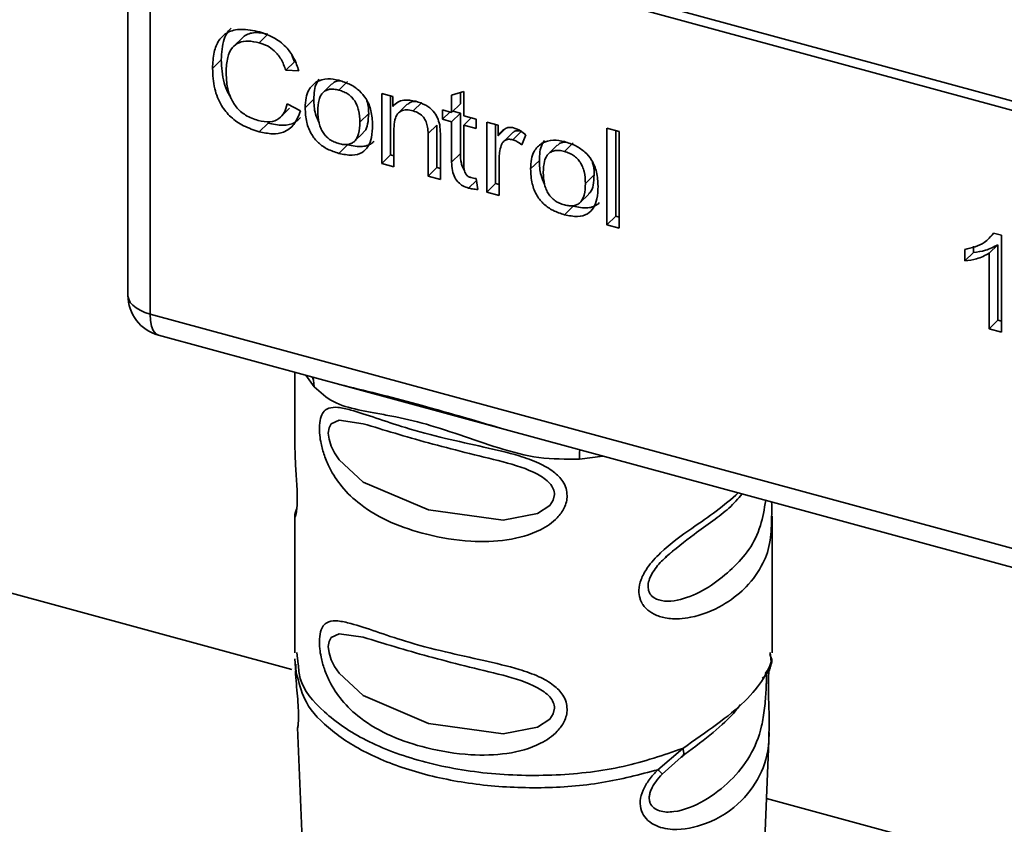
# Paper-space layout 'Blatt1' of a CAD drawing. Units: millimetres. Extents: x 0 to 5940, y 0 to 4200.
# Drawn here: x 4918 to 4941, y 1752 to 1771 of the extents above; entities that cross this region are included whole.
import ezdxf

# ---------------------------------------------------------------- set-up
doc = ezdxf.new("R2010")
doc.units = ezdxf.units.MM
doc.header["$LTSCALE"] = 10

psp = doc.layouts.new('Blatt1')

# ---------------------------------------------------------------- linework, layer by layer
at = {"color": 7, "linetype": 'Continuous', "lineweight": 35}
for p, q in [((4924.241, 1755.608), (4765.346, 1798.792)), ((4917.681, 1775.798), (4953.472, 1766.07)), ((4917.784, 1775.547), (4953.574, 1765.819)), ((4920.289, 1774.866), (4920.289, 1764.621)), ((4920.822, 1774.721), (4920.822, 1764.166)), ((4923.055, 1770.826), (4922.845, 1770.621)), ((4923.663, 1770.903), (4923.453, 1770.698)), ((4922.539, 1770.288), (4922.329, 1770.083)), ((4924.238, 1770.399), (4924.303, 1770.244)), ((4924.303, 1770.244), (4924.093, 1770.039)), ((4924.407, 1770.025), (4924.093, 1770.039)), ((4925.204, 1769.709), (4924.993, 1769.504)), ((4925.374, 1769.56), (4925.584, 1769.765)), ((4924.561, 1769.136), (4924.771, 1769.341)), ((4926.405, 1769.479), (4926.672, 1769.406)), ((4926.405, 1767.792), (4926.405, 1769.479)), ((4926.615, 1769.422), (4926.615, 1767.997)), ((4926.672, 1769.406), (4926.672, 1769.167)), ((4928.09, 1769.438), (4928.385, 1769.529)), ((4928.09, 1769.021), (4928.09, 1769.438)), ((4928.3, 1769.503), (4928.3, 1769.226)), ((4928.385, 1769.529), (4928.385, 1768.941)), ((4923.975, 1768.916), (4924.185, 1769.121)), ((4924.13, 1769.228), (4924.449, 1769.064)), ((4927.022, 1769.218), (4926.812, 1769.013)), ((4927.372, 1769.265), (4927.162, 1769.06)), ((4927.87, 1769.081), (4928.09, 1769.021)), ((4927.87, 1768.859), (4927.87, 1769.081)), ((4928.3, 1769.226), (4928.09, 1769.021)), ((4926.091, 1768.993), (4925.881, 1768.788)), ((4927.87, 1768.859), (4928.048, 1769.032)), ((4928.09, 1768.799), (4927.87, 1768.859)), ((4928.3, 1769.004), (4928.09, 1768.799)), ((4928.122, 1769.052), (4928.3, 1769.004)), ((4928.3, 1769.004), (4928.3, 1768.033)), ((4928.385, 1768.941), (4928.684, 1768.859)), ((4928.563, 1768.892), (4928.385, 1768.719)), ((4928.684, 1768.859), (4928.684, 1768.637)), ((4923.666, 1768.762), (4923.456, 1768.557)), ((4926.7, 1768.631), (4926.7, 1767.711)), ((4927.733, 1768.717), (4927.523, 1768.512)), ((4927.733, 1767.693), (4927.733, 1768.717)), ((4928.09, 1767.828), (4928.09, 1768.799)), ((4928.385, 1768.719), (4928.385, 1767.732)), ((4928.684, 1768.637), (4928.385, 1768.719)), ((4928.941, 1768.79), (4929.208, 1768.717)), ((4928.941, 1767.102), (4928.941, 1768.79)), ((4929.151, 1768.732), (4929.151, 1767.307)), ((4929.208, 1768.717), (4929.208, 1768.46)), ((4929.372, 1768.62), (4929.208, 1768.46)), ((4931.834, 1768.643), (4932.129, 1768.563)), ((4931.834, 1766.316), (4931.834, 1768.643)), ((4925.751, 1768.329), (4925.961, 1768.534)), ((4927.523, 1767.488), (4927.523, 1768.512)), ((4927.818, 1768.444), (4927.818, 1767.407)), ((4929.572, 1768.544), (4929.362, 1768.339)), ((4929.775, 1768.567), (4929.565, 1768.362)), ((4929.882, 1768.48), (4929.778, 1768.244)), ((4932.044, 1768.586), (4932.044, 1766.521)), ((4932.129, 1768.563), (4932.129, 1766.236)), ((4925.584, 1768.24), (4925.374, 1768.036)), ((4930.637, 1768.232), (4930.427, 1768.027)), ((4930.807, 1768.083), (4931.017, 1768.288)), ((4926.615, 1767.997), (4926.405, 1767.792)), ((4926.615, 1767.997), (4926.7, 1767.973)), ((4928.3, 1768.033), (4928.09, 1767.828)), ((4929.236, 1767.905), (4929.236, 1767.022)), ((4926.7, 1767.711), (4926.405, 1767.792)), ((4927.733, 1767.693), (4927.523, 1767.488)), ((4927.818, 1767.669), (4927.733, 1767.693)), ((4929.994, 1767.66), (4930.204, 1767.865)), ((4927.818, 1767.407), (4927.523, 1767.488)), ((4928.684, 1767.427), (4928.722, 1767.165)), ((4931.524, 1767.516), (4931.314, 1767.311)), ((4928.69, 1767.386), (4928.499, 1767.2)), ((4929.151, 1767.307), (4928.941, 1767.102)), ((4929.151, 1767.307), (4929.236, 1767.284)), ((4929.236, 1767.022), (4928.941, 1767.102)), ((4931.185, 1766.852), (4931.395, 1767.057)), ((4931.017, 1766.764), (4930.807, 1766.559)), ((4931.834, 1766.316), (4932.044, 1766.521)), ((4932.129, 1766.498), (4932.044, 1766.521)), ((4932.129, 1766.236), (4931.834, 1766.316)), ((4940.973, 1765.925), (4941.164, 1766.112)), ((4941.148, 1766.116), (4941.338, 1766.064)), ((4941.338, 1766.064), (4941.338, 1763.733)), ((4940.663, 1765.798), (4940.663, 1765.651)), ((4941.253, 1765.835), (4941.043, 1765.63)), ((4941.253, 1765.835), (4941.253, 1764.018)), ((4940.453, 1765.446), (4940.453, 1765.722)), ((4940.453, 1765.446), (4940.663, 1765.651)), ((4941.043, 1763.813), (4941.043, 1765.63)), ((4920.822, 1764.166), (4951.597, 1755.802)), ((4941.253, 1764.018), (4941.043, 1763.813)), ((4941.253, 1764.018), (4941.338, 1763.995)), ((4921.026, 1763.656), (4929.292, 1761.41)), ((4941.338, 1763.733), (4941.043, 1763.813)), ((4924.311, 1762.764), (4924.311, 1761.01)), ((4924.576, 1762.692), (4924.778, 1762.412)), ((4929.292, 1761.41), (4947.423, 1756.482)), ((4931.17, 1760.674), (4931.733, 1760.747)), ((4924.351, 1759.465), (4924.358, 1759.479)), ((4924.311, 1759.292), (4924.311, 1756.008)), ((4935.811, 1756.008), (4935.811, 1759.302)), ((4933.266, 1758.316), (4933.414, 1758.446)), ((4924.313, 1755.861), (4924.334, 1755.533)), ((4924.358, 1756.017), (4924.395, 1755.737)), ((4935.798, 1755.865), (4935.76, 1755.973)), ((4935.794, 1755.789), (4935.764, 1756.014)), ((4935.795, 1755.789), (4935.796, 1755.834)), ((4935.796, 1755.834), (4935.798, 1755.865)), ((4924.325, 1755.568), (4924.377, 1755.418)), ((4935.763, 1755.667), (4935.643, 1755.507)), ((4924.378, 1754.205), (4924.536, 1750.32)), ((4935.594, 1750.496), (4935.74, 1754.085)), ((4933.061, 1753.193), (4933.66, 1753.705)), ((4933.166, 1753.087), (4933.622, 1753.496)), ((4942.372, 1750.681), (4935.675, 1752.501))]:
    psp.add_line(p, q, dxfattribs=at)
at = {"color": 7, "linetype": 'Continuous', "lineweight": 35, "flags": 128}
for points in [[(4920.289, 1764.621), (4920.29, 1764.597), (4920.308, 1764.521), (4920.347, 1764.448), (4920.407, 1764.378), (4920.487, 1764.314), (4920.584, 1764.256), (4920.696, 1764.206), (4920.822, 1764.166)], [(4920.822, 1764.166), (4920.831, 1764.007), (4920.857, 1763.873), (4920.901, 1763.766), (4920.959, 1763.693), (4921.026, 1763.656)], [(4924.778, 1762.412), (4924.76, 1762.575), (4924.74, 1762.647)], [(4930.57, 1759.818), (4930.54, 1759.681), (4930.453, 1759.554), (4930.157, 1759.359), (4929.33, 1759.203), (4927.533, 1759.448), (4925.959, 1760.119), (4925.376, 1760.658), (4925.267, 1760.824), (4925.189, 1760.985), (4925.137, 1761.151), (4925.118, 1761.3), (4925.136, 1761.425), (4925.189, 1761.519), (4925.376, 1761.607), (4925.96, 1761.525), (4925.96, 1761.525)], [(4931.178, 1760.897), (4931.174, 1760.832), (4931.17, 1760.674)], [(4930.57, 1754.675), (4930.54, 1754.538), (4930.453, 1754.411), (4930.157, 1754.216), (4929.33, 1754.06), (4927.533, 1754.305), (4925.959, 1754.976), (4925.376, 1755.515), (4925.267, 1755.681), (4925.189, 1755.842), (4925.137, 1756.008), (4925.118, 1756.157), (4925.136, 1756.282), (4925.189, 1756.376), (4925.376, 1756.464), (4925.96, 1756.382), (4925.96, 1756.382)]]:
    psp.add_lwpolyline(points, dxfattribs=at)
at = {"color": 7, "linetype": 'Continuous', "lineweight": 35}
psp.add_arc((4921.289, 1764.621), 1, 180, 254.7955, dxfattribs=at)
for points, knots in [([(4922.329, 1770.083), (4922.335, 1770.216), (4922.346, 1770.46), (4922.464, 1770.764), (4922.683, 1770.973), (4923.033, 1771.052), (4923.31, 1770.992), (4923.46, 1770.96)], [0, 0, 0, 0, 0.218421, 0.401937, 0.566529, 0.765088, 1, 1, 1, 1]), ([(4922.775, 1771.049), (4922.748, 1771.023), (4922.674, 1770.951), (4922.565, 1770.705), (4922.549, 1770.46), (4922.539, 1770.288)], [0, 0, 0, 0, 0.146231, 0.399509, 1, 1, 1, 1]), ([(4923.453, 1770.698), (4923.362, 1770.718), (4923.192, 1770.755), (4922.962, 1770.717), (4922.782, 1770.581), (4922.671, 1770.331), (4922.662, 1770.115), (4922.656, 1769.995)], [0, 0, 0, 0, 0.1922538, 0.3592602, 0.5213954, 0.7356179, 1, 1, 1, 1]), ([(4923.056, 1770.825), (4923.059, 1770.828), (4923.089, 1770.866), (4923.176, 1770.91), (4923.37, 1770.963), (4923.543, 1770.928), (4923.663, 1770.903)], [0, 0, 0, 0, 0.024174, 0.248663, 0.477992, 1, 1, 1, 1]), ([(4923.46, 1770.96), (4923.587, 1770.917), (4923.826, 1770.837), (4924.119, 1770.596), (4924.311, 1770.315), (4924.373, 1770.125), (4924.407, 1770.025)], [0, 0, 0, 0, 0.296923, 0.558196, 0.766816, 1, 1, 1, 1]), ([(4924.093, 1770.039), (4924.061, 1770.129), (4924, 1770.297), (4923.835, 1770.502), (4923.646, 1770.635), (4923.519, 1770.677), (4923.453, 1770.698)], [0, 0, 0, 0, 0.304678, 0.568972, 0.774621, 1, 1, 1, 1]), ([(4922.539, 1770.288), (4922.55, 1770.105), (4922.565, 1769.845), (4922.67, 1769.539), (4922.738, 1769.431), (4922.76, 1769.396)], [0, 0, 0, 0, 0.617229, 0.876733, 1, 1, 1, 1]), ([(4923.456, 1768.557), (4923.327, 1768.598), (4923.088, 1768.675), (4922.764, 1768.895), (4922.509, 1769.207), (4922.35, 1769.624), (4922.336, 1769.92), (4922.329, 1770.083)], [0, 0, 0, 0, 0.199061, 0.370266, 0.532882, 0.743035, 1, 1, 1, 1]), ([(4922.656, 1769.995), (4922.66, 1769.885), (4922.668, 1769.685), (4922.746, 1769.395), (4922.892, 1769.139), (4923.132, 1768.928), (4923.326, 1768.862), (4923.429, 1768.827)], [0, 0, 0, 0, 0.235107, 0.429626, 0.596669, 0.785319, 1, 1, 1, 1]), ([(4924.893, 1769.819), (4924.873, 1769.79), (4924.784, 1769.659), (4924.777, 1769.481), (4924.771, 1769.341)], [0, 0, 0, 0, 0.219364, 1, 1, 1, 1]), ([(4924.829, 1769.756), (4924.919, 1769.792), (4925.084, 1769.857), (4925.283, 1769.815), (4925.374, 1769.795)], [0, 0, 0, 0, 0.54656, 1, 1, 1, 1]), ([(4925.374, 1769.795), (4925.466, 1769.766), (4925.638, 1769.711), (4925.871, 1769.555), (4926.054, 1769.335), (4926.169, 1769.042), (4926.179, 1768.833), (4926.185, 1768.719)], [0, 0, 0, 0, 0.201655, 0.374479, 0.537307, 0.745907, 1, 1, 1, 1]), ([(4924.561, 1769.136), (4924.565, 1769.216), (4924.572, 1769.367), (4924.641, 1769.598), (4924.759, 1769.698), (4924.829, 1769.756)], [0, 0, 0, 0, 0.320528, 0.6016229, 1, 1, 1, 1]), ([(4925.374, 1769.56), (4925.334, 1769.569), (4925.258, 1769.586), (4925.151, 1769.584), (4925.061, 1769.557), (4924.988, 1769.505), (4924.932, 1769.427), (4924.875, 1769.281), (4924.869, 1769.149), (4924.865, 1769.054)], [0, 0, 0, 0, 0.1257369, 0.2390379, 0.3455844, 0.4521439, 0.5657752, 0.6924982, 1, 1, 1, 1]), ([(4925.398, 1769.786), (4925.354, 1769.782), (4925.278, 1769.774), (4925.229, 1769.724), (4925.208, 1769.703)], [0, 0, 0, 0, 0.578168, 1, 1, 1, 1]), ([(4925.881, 1768.788), (4925.876, 1768.883), (4925.871, 1769.017), (4925.814, 1769.19), (4925.759, 1769.297), (4925.686, 1769.389), (4925.596, 1769.464), (4925.49, 1769.523), (4925.414, 1769.547), (4925.374, 1769.56)], [0, 0, 0, 0, 0.30528, 0.431504, 0.545057, 0.651774, 0.758829, 0.873019, 1, 1, 1, 1]), ([(4924.896, 1768.775), (4924.864, 1768.845), (4924.776, 1769.035), (4924.773, 1769.223), (4924.771, 1769.341)], [0, 0, 0, 0, 0.3724696, 1, 1, 1, 1]), ([(4926.672, 1769.167), (4926.709, 1769.204), (4926.782, 1769.275), (4926.97, 1769.338), (4927.127, 1769.31), (4927.224, 1769.292)], [0, 0, 0, 0, 0.28215, 0.550875, 1, 1, 1, 1]), ([(4923.429, 1768.827), (4923.527, 1768.808), (4923.711, 1768.771), (4923.932, 1768.856), (4924.068, 1769.019), (4924.108, 1769.155), (4924.13, 1769.228)], [0, 0, 0, 0, 0.283768, 0.538789, 0.752348, 1, 1, 1, 1]), ([(4925.374, 1768.036), (4925.281, 1768.065), (4925.109, 1768.121), (4924.875, 1768.28), (4924.691, 1768.505), (4924.577, 1768.805), (4924.567, 1769.019), (4924.561, 1769.136)], [0, 0, 0, 0, 0.198994, 0.370156, 0.532767, 0.742961, 1, 1, 1, 1]), ([(4926.091, 1768.993), (4926.09, 1769.066), (4926.09, 1769.168), (4926.057, 1769.272), (4926.047, 1769.303)], [0, 0, 0, 0, 0.712211, 1, 1, 1, 1]), ([(4927.162, 1769.06), (4927.109, 1769.071), (4927.01, 1769.093), (4926.876, 1769.068), (4926.772, 1768.984), (4926.709, 1768.833), (4926.703, 1768.703), (4926.7, 1768.631)], [0, 0, 0, 0, 0.188066, 0.352527, 0.51442, 0.731139, 1, 1, 1, 1]), ([(4927.246, 1769.284), (4927.236, 1769.285), (4927.18, 1769.295), (4927.096, 1769.277), (4927.046, 1769.232), (4927.026, 1769.213)], [0, 0, 0, 0, 0.118363, 0.637841, 1, 1, 1, 1]), ([(4927.224, 1769.292), (4927.307, 1769.266), (4927.458, 1769.216), (4927.643, 1769.07), (4927.757, 1768.898), (4927.786, 1768.785), (4927.802, 1768.726)], [0, 0, 0, 0, 0.312664, 0.574738, 0.776203, 1, 1, 1, 1]), ([(4924.449, 1769.064), (4924.405, 1768.946), (4924.324, 1768.725), (4924.069, 1768.537), (4923.767, 1768.49), (4923.563, 1768.534), (4923.456, 1768.557)], [0, 0, 0, 0, 0.3011781, 0.5621654, 0.7687754, 1, 1, 1, 1]), ([(4923.666, 1768.762), (4923.786, 1768.737), (4924.014, 1768.691), (4924.296, 1768.747), (4924.403, 1768.858), (4924.446, 1768.902)], [0, 0, 0, 0, 0.402908, 0.761275, 1, 1, 1, 1]), ([(4924.865, 1769.054), (4924.869, 1768.958), (4924.875, 1768.822), (4924.932, 1768.646), (4924.987, 1768.537), (4925.06, 1768.444), (4925.151, 1768.368), (4925.257, 1768.308), (4925.334, 1768.284), (4925.374, 1768.271)], [0, 0, 0, 0, 0.306992, 0.433748, 0.54753, 0.654107, 0.760661, 0.874045, 1, 1, 1, 1]), ([(4925.956, 1768.539), (4925.969, 1768.549), (4926.03, 1768.597), (4926.078, 1768.758), (4926.086, 1768.909), (4926.091, 1768.993)], [0, 0, 0, 0, 0.105053, 0.502589, 1, 1, 1, 1]), ([(4927.523, 1768.512), (4927.522, 1768.563), (4927.518, 1768.657), (4927.481, 1768.793), (4927.413, 1768.914), (4927.301, 1769.013), (4927.21, 1769.044), (4927.162, 1769.06)], [0, 0, 0, 0, 0.2354772, 0.4302435, 0.597349, 0.7857808, 1, 1, 1, 1]), ([(4925.374, 1768.271), (4925.414, 1768.262), (4925.489, 1768.245), (4925.595, 1768.248), (4925.686, 1768.275), (4925.759, 1768.33), (4925.814, 1768.409), (4925.871, 1768.557), (4925.877, 1768.692), (4925.881, 1768.788)], [0, 0, 0, 0, 0.12424, 0.236371, 0.342205, 0.448588, 0.562556, 0.690045, 1, 1, 1, 1]), ([(4926.185, 1768.719), (4926.181, 1768.617), (4926.173, 1768.431), (4926.089, 1768.199), (4925.933, 1768.036), (4925.682, 1767.97), (4925.481, 1768.013), (4925.374, 1768.036)], [0, 0, 0, 0, 0.224673, 0.412272, 0.577701, 0.772529, 1, 1, 1, 1]), ([(4927.802, 1768.726), (4927.807, 1768.683), (4927.819, 1768.587), (4927.818, 1768.494), (4927.818, 1768.444)], [0, 0, 0, 0, 0.455529, 1, 1, 1, 1]), ([(4929.208, 1768.46), (4929.238, 1768.501), (4929.292, 1768.574), (4929.391, 1768.642), (4929.489, 1768.668), (4929.551, 1768.657), (4929.582, 1768.652)], [0, 0, 0, 0, 0.346337, 0.628583, 0.819455, 1, 1, 1, 1]), ([(4929.582, 1768.652), (4929.639, 1768.631), (4929.745, 1768.591), (4929.839, 1768.515), (4929.882, 1768.48)], [0, 0, 0, 0, 0.534001, 1, 1, 1, 1]), ([(4929.565, 1768.362), (4929.528, 1768.369), (4929.458, 1768.383), (4929.373, 1768.354), (4929.316, 1768.298), (4929.296, 1768.25), (4929.285, 1768.225)], [0, 0, 0, 0, 0.28223, 0.54083, 0.755643, 1, 1, 1, 1]), ([(4929.575, 1768.541), (4929.582, 1768.548), (4929.608, 1768.572), (4929.68, 1768.584), (4929.742, 1768.573), (4929.775, 1768.567)], [0, 0, 0, 0, 0.164831, 0.555133, 1, 1, 1, 1]), ([(4925.584, 1768.24), (4925.706, 1768.215), (4925.881, 1768.179), (4926.079, 1768.228), (4926.172, 1768.275), (4926.207, 1768.317), (4926.213, 1768.326)], [0, 0, 0, 0, 0.508109, 0.730085, 0.945686, 1, 1, 1, 1]), ([(4929.285, 1768.225), (4929.269, 1768.17), (4929.241, 1768.068), (4929.238, 1767.956), (4929.236, 1767.905)], [0, 0, 0, 0, 0.543955, 1, 1, 1, 1]), ([(4929.778, 1768.244), (4929.739, 1768.274), (4929.671, 1768.325), (4929.596, 1768.351), (4929.565, 1768.362)], [0, 0, 0, 0, 0.577679, 1, 1, 1, 1]), ([(4929.994, 1767.66), (4929.998, 1767.74), (4930.005, 1767.89), (4930.074, 1768.122), (4930.193, 1768.221), (4930.262, 1768.28)], [0, 0, 0, 0, 0.320528, 0.601623, 1, 1, 1, 1]), ([(4930.326, 1768.342), (4930.307, 1768.313), (4930.218, 1768.183), (4930.21, 1768.004), (4930.204, 1767.865)], [0, 0, 0, 0, 0.219364, 1, 1, 1, 1]), ([(4930.262, 1768.28), (4930.352, 1768.315), (4930.518, 1768.38), (4930.717, 1768.338), (4930.807, 1768.319)], [0, 0, 0, 0, 0.54656, 1, 1, 1, 1]), ([(4930.832, 1768.309), (4930.788, 1768.305), (4930.711, 1768.297), (4930.662, 1768.248), (4930.642, 1768.226)], [0, 0, 0, 0, 0.578168, 1, 1, 1, 1]), ([(4930.807, 1768.319), (4930.9, 1768.289), (4931.071, 1768.234), (4931.304, 1768.079), (4931.488, 1767.859), (4931.603, 1767.565), (4931.613, 1767.357), (4931.618, 1767.242)], [0, 0, 0, 0, 0.201655, 0.374479, 0.537307, 0.745907, 1, 1, 1, 1]), ([(4928.3, 1768.033), (4928.303, 1767.955), (4928.309, 1767.847), (4928.351, 1767.708), (4928.383, 1767.652), (4928.397, 1767.627)], [0, 0, 0, 0, 0.574264, 0.811406, 1, 1, 1, 1]), ([(4930.807, 1768.083), (4930.767, 1768.092), (4930.691, 1768.109), (4930.585, 1768.107), (4930.495, 1768.081), (4930.421, 1768.028), (4930.365, 1767.95), (4930.309, 1767.805), (4930.303, 1767.672), (4930.299, 1767.578)], [0, 0, 0, 0, 0.125737, 0.239038, 0.345584, 0.452144, 0.565775, 0.692498, 1, 1, 1, 1]), ([(4931.314, 1767.311), (4931.31, 1767.406), (4931.304, 1767.54), (4931.248, 1767.713), (4931.193, 1767.82), (4931.119, 1767.912), (4931.029, 1767.987), (4930.923, 1768.046), (4930.847, 1768.07), (4930.807, 1768.083)], [0, 0, 0, 0, 0.30528, 0.431504, 0.545057, 0.651774, 0.758829, 0.873019, 1, 1, 1, 1]), ([(4928.499, 1767.2), (4928.452, 1767.215), (4928.364, 1767.245), (4928.245, 1767.335), (4928.153, 1767.464), (4928.098, 1767.635), (4928.092, 1767.759), (4928.09, 1767.828)], [0, 0, 0, 0, 0.1828624, 0.3442001, 0.5058487, 0.7256595, 1, 1, 1, 1]), ([(4928.385, 1767.732), (4928.385, 1767.705), (4928.387, 1767.657), (4928.404, 1767.587), (4928.435, 1767.526), (4928.487, 1767.476), (4928.531, 1767.461), (4928.553, 1767.453)], [0, 0, 0, 0, 0.24548, 0.447, 0.615925, 0.798522, 1, 1, 1, 1]), ([(4930.807, 1766.559), (4930.715, 1766.589), (4930.542, 1766.644), (4930.309, 1766.803), (4930.125, 1767.028), (4930.01, 1767.329), (4930, 1767.542), (4929.994, 1767.66)], [0, 0, 0, 0, 0.198994, 0.370156, 0.532767, 0.742961, 1, 1, 1, 1]), ([(4930.329, 1767.298), (4930.297, 1767.368), (4930.21, 1767.558), (4930.207, 1767.746), (4930.204, 1767.865)], [0, 0, 0, 0, 0.37247, 1, 1, 1, 1]), ([(4931.524, 1767.516), (4931.524, 1767.589), (4931.523, 1767.691), (4931.49, 1767.796), (4931.481, 1767.826)], [0, 0, 0, 0, 0.712211, 1, 1, 1, 1]), ([(4928.553, 1767.453), (4928.575, 1767.447), (4928.619, 1767.437), (4928.662, 1767.43), (4928.684, 1767.427)], [0, 0, 0, 0, 0.49957, 1, 1, 1, 1]), ([(4930.299, 1767.578), (4930.303, 1767.481), (4930.309, 1767.345), (4930.365, 1767.169), (4930.421, 1767.061), (4930.494, 1766.968), (4930.584, 1766.891), (4930.691, 1766.832), (4930.767, 1766.807), (4930.807, 1766.795)], [0, 0, 0, 0, 0.306992, 0.433748, 0.54753, 0.654107, 0.760661, 0.874045, 1, 1, 1, 1]), ([(4931.39, 1767.062), (4931.402, 1767.072), (4931.463, 1767.12), (4931.511, 1767.282), (4931.52, 1767.432), (4931.524, 1767.516)], [0, 0, 0, 0, 0.105053, 0.502589, 1, 1, 1, 1]), ([(4928.722, 1767.165), (4928.678, 1767.168), (4928.604, 1767.175), (4928.529, 1767.192), (4928.499, 1767.2)], [0, 0, 0, 0, 0.591734, 1, 1, 1, 1]), ([(4930.807, 1766.795), (4930.847, 1766.786), (4930.923, 1766.769), (4931.029, 1766.771), (4931.119, 1766.799), (4931.192, 1766.853), (4931.248, 1766.932), (4931.304, 1767.081), (4931.31, 1767.216), (4931.314, 1767.311)], [0, 0, 0, 0, 0.1242396, 0.2363709, 0.3422046, 0.4485881, 0.5625556, 0.6900451, 1, 1, 1, 1]), ([(4931.618, 1767.242), (4931.614, 1767.141), (4931.606, 1766.955), (4931.523, 1766.722), (4931.367, 1766.56), (4931.115, 1766.493), (4930.915, 1766.536), (4930.807, 1766.559)], [0, 0, 0, 0, 0.224673, 0.412272, 0.577701, 0.772529, 1, 1, 1, 1]), ([(4931.017, 1766.764), (4931.139, 1766.739), (4931.314, 1766.702), (4931.513, 1766.752), (4931.605, 1766.798), (4931.64, 1766.841), (4931.647, 1766.849)], [0, 0, 0, 0, 0.508109, 0.730085, 0.945686, 1, 1, 1, 1]), ([(4940.453, 1765.722), (4940.624, 1765.761), (4940.906, 1765.826), (4941.08, 1766.034), (4941.148, 1766.116)], [0, 0, 0, 0, 0.605036, 1, 1, 1, 1]), ([(4941.253, 1765.835), (4941.156, 1765.784), (4940.977, 1765.689), (4940.762, 1765.663), (4940.663, 1765.651)], [0, 0, 0, 0, 0.540555, 1, 1, 1, 1]), ([(4941.043, 1765.63), (4940.946, 1765.579), (4940.767, 1765.484), (4940.552, 1765.458), (4940.453, 1765.446)], [0, 0, 0, 0, 0.540555, 1, 1, 1, 1]), ([(4925.382, 1762.473), (4925.993, 1762.323), (4927.208, 1762.025), (4928.601, 1761.615), (4929.292, 1761.411)], [0, 0, 0, 0, 0.503262, 1, 1, 1, 1]), ([(4931.17, 1760.674), (4930.844, 1760.672), (4930.188, 1760.667), (4929.222, 1760.93), (4928.283, 1761.257), (4927.364, 1761.564), (4926.667, 1761.707), (4926.173, 1761.793), (4925.719, 1761.883), (4925.215, 1762.018), (4924.923, 1762.281), (4924.778, 1762.412)], [0, 0, 0, 0, 0.12455, 0.249954, 0.375378, 0.499928, 0.624498, 0.687186, 0.750025, 0.875449, 1, 1, 1, 1]), ([(4930.874, 1759.791), (4930.871, 1759.742), (4930.863, 1759.642), (4930.792, 1759.457), (4930.608, 1759.201), (4930.148, 1758.888), (4929.415, 1758.692), (4928.468, 1758.672), (4927.206, 1758.881), (4926.144, 1759.321), (4925.454, 1759.965), (4925.177, 1760.383), (4925.021, 1760.748), (4924.946, 1761.019), (4924.906, 1761.267), (4924.898, 1761.505), (4924.936, 1761.704), (4925.016, 1761.837), (4925.145, 1761.917), (4925.354, 1761.929), (4925.889, 1761.807), (4926.757, 1761.476), (4927.894, 1761.177), (4928.832, 1760.973), (4929.606, 1760.796), (4930.176, 1760.596), (4930.542, 1760.392), (4930.757, 1760.173), (4930.858, 1759.97), (4930.869, 1759.85), (4930.874, 1759.791)], [0, 0, 0, 0, 0.010201, 0.020756, 0.039226, 0.070013, 0.121443, 0.174894, 0.242728, 0.361314, 0.404184, 0.439328, 0.458912, 0.476594, 0.488781, 0.504547, 0.523557, 0.539799, 0.55772, 0.585196, 0.617386, 0.722103, 0.786619, 0.844175, 0.896553, 0.926986, 0.95317, 0.974931, 0.987752, 1, 1, 1, 1]), ([(4925.96, 1761.525), (4926.466, 1761.371), (4927.478, 1761.062), (4928.712, 1760.76), (4929.33, 1760.609)], [0, 0, 0, 0, 0.499984, 1, 1, 1, 1]), ([(4924.314, 1761.01), (4924.315, 1760.902), (4924.317, 1760.657), (4924.347, 1760.281), (4924.365, 1759.955), (4924.371, 1759.725), (4924.365, 1759.537), (4924.347, 1759.352), (4924.316, 1759.253), (4924.311, 1759.288), (4924.311, 1759.357), (4924.35, 1759.432), (4924.353, 1759.439)], [0, 0, 0, 0, 0.113099, 0.255479, 0.327938, 0.398071, 0.469082, 0.540794, 0.683526, 0.826253, 0.983525, 1, 1, 1, 1]), ([(4929.33, 1760.609), (4929.616, 1760.528), (4930.026, 1760.41), (4930.421, 1760.145), (4930.551, 1759.962), (4930.564, 1759.865), (4930.57, 1759.818)], [0, 0, 0, 0, 0.549461, 0.789182, 0.899333, 1, 1, 1, 1]), ([(4935.802, 1759.302), (4935.798, 1759.099), (4935.788, 1758.66), (4935.597, 1758.114), (4935.345, 1757.756), (4935.162, 1757.573), (4935.149, 1757.559), (4934.994, 1757.408), (4934.611, 1757.117), (4934.042, 1756.882), (4933.558, 1756.819), (4933.255, 1756.833), (4932.975, 1756.92), (4932.797, 1757.042), (4932.709, 1757.15), (4932.675, 1757.207), (4932.662, 1757.234), (4932.647, 1757.266), (4932.614, 1757.35), (4932.589, 1757.525), (4932.645, 1757.784), (4932.821, 1758.101), (4933.238, 1758.552), (4933.851, 1758.99), (4934.514, 1759.438), (4934.831, 1759.714), (4934.998, 1759.859)], [0, 0, 0, 0, 0.069052, 0.149674, 0.250869, 0.257725, 0.258574, 0.258786, 0.348382, 0.451344, 0.48382, 0.525203, 0.559746, 0.589192, 0.602742, 0.609375, 0.612673, 0.613084, 0.621647, 0.64398, 0.670242, 0.699944, 0.743821, 0.835062, 0.913072, 1, 1, 1, 1]), ([(4933.243, 1758.309), (4933.474, 1758.5), (4934.024, 1758.954), (4934.714, 1759.395), (4934.991, 1759.719), (4935.089, 1759.834)], [0, 0, 0, 0, 0.31847, 0.758289, 1, 1, 1, 1]), ([(4935.661, 1759.679), (4935.624, 1759.469), (4935.499, 1758.762), (4934.915, 1758.024), (4934.013, 1757.361), (4933.254, 1757.207), (4932.942, 1757.328), (4932.842, 1757.469), (4932.815, 1757.601), (4932.841, 1757.756), (4932.942, 1757.973), (4933.099, 1758.177), (4933.227, 1758.283), (4933.266, 1758.316)], [0, 0, 0, 0, 0.1140599, 0.3828145, 0.6515444, 0.7744933, 0.8280975, 0.8523275, 0.8752506, 0.897733, 0.9224055, 0.9760183, 1, 1, 1, 1]), ([(4935.798, 1759.642), (4935.804, 1759.563), (4935.814, 1759.436), (4935.806, 1759.339), (4935.802, 1759.302)], [0, 0, 0, 0, 0.6223914, 1, 1, 1, 1]), ([(4924.351, 1759.465), (4924.34, 1759.433), (4924.317, 1759.367), (4924.313, 1759.312), (4924.311, 1759.284)], [0, 0, 0, 0, 0.480806, 1, 1, 1, 1]), ([(4930.874, 1754.648), (4930.871, 1754.599), (4930.863, 1754.499), (4930.792, 1754.314), (4930.608, 1754.058), (4930.148, 1753.745), (4929.415, 1753.549), (4928.468, 1753.529), (4927.206, 1753.738), (4926.144, 1754.178), (4925.454, 1754.822), (4925.177, 1755.24), (4925.021, 1755.605), (4924.946, 1755.876), (4924.906, 1756.124), (4924.898, 1756.362), (4924.936, 1756.561), (4925.016, 1756.694), (4925.145, 1756.774), (4925.354, 1756.786), (4925.889, 1756.664), (4926.757, 1756.333), (4927.894, 1756.034), (4928.832, 1755.83), (4929.606, 1755.653), (4930.176, 1755.453), (4930.542, 1755.249), (4930.757, 1755.03), (4930.858, 1754.827), (4930.869, 1754.707), (4930.874, 1754.648)], [0, 0, 0, 0, 0.010201, 0.020756, 0.039226, 0.070013, 0.121443, 0.174894, 0.242728, 0.361314, 0.404184, 0.439328, 0.458912, 0.476594, 0.488781, 0.504547, 0.523557, 0.539799, 0.55772, 0.585196, 0.617386, 0.722103, 0.786619, 0.844175, 0.896553, 0.926986, 0.95317, 0.974931, 0.987752, 1, 1, 1, 1]), ([(4925.96, 1756.382), (4926.466, 1756.228), (4927.478, 1755.919), (4928.712, 1755.617), (4929.33, 1755.466)], [0, 0, 0, 0, 0.499984, 1, 1, 1, 1]), ([(4933.66, 1753.705), (4933.942, 1753.901), (4934.52, 1754.303), (4935.182, 1754.834), (4935.642, 1755.398), (4935.744, 1755.661), (4935.794, 1755.789)], [0, 0, 0, 0, 0.2438657, 0.5000013, 0.757527, 1, 1, 1, 1]), ([(4935.571, 1755.398), (4935.602, 1755.421), (4935.666, 1755.467), (4935.736, 1755.564), (4935.783, 1755.673), (4935.791, 1755.75), (4935.794, 1755.789)], [0, 0, 0, 0, 0.2463387, 0.5, 0.7536613, 1, 1, 1, 1]), ([(4935.784, 1755.717), (4935.788, 1755.728), (4935.806, 1755.775), (4935.808, 1755.825), (4935.81, 1755.863)], [0, 0, 0, 0, 0.24247, 1, 1, 1, 1]), ([(4924.325, 1755.568), (4924.332, 1755.465), (4924.347, 1755.271), (4924.376, 1754.961), (4924.396, 1754.672), (4924.401, 1754.436), (4924.394, 1754.277), (4924.38, 1754.185), (4924.383, 1754.199), (4924.384, 1754.205)], [0, 0, 0, 0, 0.153728, 0.292264, 0.433535, 0.574215, 0.711967, 0.864105, 1, 1, 1, 1]), ([(4924.337, 1755.737), (4924.338, 1755.682), (4924.34, 1755.573), (4924.346, 1755.463), (4924.348, 1755.409)], [0, 0, 0, 0, 0.500003, 1, 1, 1, 1]), ([(4924.395, 1755.737), (4924.403, 1755.62), (4924.428, 1755.216), (4924.974, 1754.565), (4925.972, 1753.872), (4927.341, 1753.359), (4928.931, 1753.068), (4930.612, 1753.028), (4932.269, 1753.224), (4933.196, 1753.545), (4933.66, 1753.705)], [0, 0, 0, 0, 0.055336, 0.190288, 0.32524, 0.460192, 0.595144, 0.730096, 0.865048, 1, 1, 1, 1]), ([(4935.745, 1755.643), (4935.739, 1755.586), (4935.725, 1755.462), (4935.721, 1755.19), (4935.729, 1754.884), (4935.745, 1754.494), (4935.74, 1754.244), (4935.737, 1754.085)], [0, 0, 0, 0, 0.149235, 0.32107, 0.489078, 0.674668, 1, 1, 1, 1]), ([(4924.377, 1755.418), (4924.429, 1755.215), (4924.546, 1754.759), (4925.171, 1754.108), (4926.124, 1753.516), (4927.351, 1753.071), (4928.756, 1752.801), (4930.244, 1752.728), (4931.735, 1752.843), (4932.619, 1753.076), (4933.061, 1753.193)], [0, 0, 0, 0, 0.102722, 0.230904, 0.359087, 0.48727, 0.615452, 0.743635, 0.871817, 1, 1, 1, 1]), ([(4929.33, 1755.466), (4929.616, 1755.385), (4930.026, 1755.267), (4930.421, 1755.002), (4930.551, 1754.819), (4930.564, 1754.722), (4930.57, 1754.675)], [0, 0, 0, 0, 0.549461, 0.789182, 0.899333, 1, 1, 1, 1]), ([(4935.678, 1755.494), (4935.679, 1755.477), (4935.68, 1755.45), (4935.678, 1755.373), (4935.675, 1755.297), (4935.671, 1755.207), (4935.664, 1755.075), (4935.653, 1754.888), (4935.625, 1754.583), (4935.539, 1754.073), (4935.297, 1753.496), (4934.829, 1752.913), (4934.206, 1752.431), (4933.585, 1752.166), (4933.151, 1752.168), (4932.96, 1752.26), (4932.88, 1752.358), (4932.852, 1752.456), (4932.849, 1752.539), (4932.866, 1752.628), (4932.912, 1752.752), (4933.01, 1752.915), (4933.111, 1753.027), (4933.166, 1753.087)], [0, 0, 0, 0, 0.022035, 0.035009, 0.047391, 0.059708, 0.072494, 0.098249, 0.128513, 0.192925, 0.334459, 0.482527, 0.630604, 0.772131, 0.836546, 0.866794, 0.892547, 0.90534, 0.91766, 0.930042, 0.943014, 0.969197, 1, 1, 1, 1]), ([(4933.622, 1753.496), (4934.099, 1753.853), (4934.708, 1754.31), (4934.99, 1754.68), (4935.052, 1754.76)], [0, 0, 0, 0, 0.782526, 1, 1, 1, 1]), ([(4935.737, 1754.085), (4935.737, 1754.064), (4935.737, 1753.67), (4935.59, 1753.113), (4935.102, 1752.389), (4934.33, 1751.882), (4933.53, 1751.704), (4933.02, 1751.815), (4932.772, 1751.998), (4932.651, 1752.194), (4932.619, 1752.438), (4932.691, 1752.702), (4932.845, 1752.962), (4932.986, 1753.113), (4933.061, 1753.193)], [0, 0, 0, 0, 0.009225, 0.172853, 0.345455, 0.538911, 0.681706, 0.76382, 0.805336, 0.843007, 0.881511, 0.920141, 0.957955, 1, 1, 1, 1]), ([(4933.66, 1753.706), (4933.668, 1753.678), (4933.683, 1753.623), (4933.682, 1753.559), (4933.663, 1753.513), (4933.636, 1753.502), (4933.622, 1753.496)], [0, 0, 0, 0, 0.2463354, 0.4999934, 0.7536548, 1, 1, 1, 1]), ([(4933.061, 1753.193), (4933.076, 1753.179), (4933.106, 1753.149), (4933.139, 1753.117), (4933.16, 1753.095), (4933.164, 1753.09), (4933.166, 1753.088)], [0, 0, 0, 0, 0.247773, 0.499989, 0.752211, 1, 1, 1, 1])]:
    psp.add_open_spline(points, degree=3, knots=knots, dxfattribs=at)

doc.saveas('drawing.dxf')
